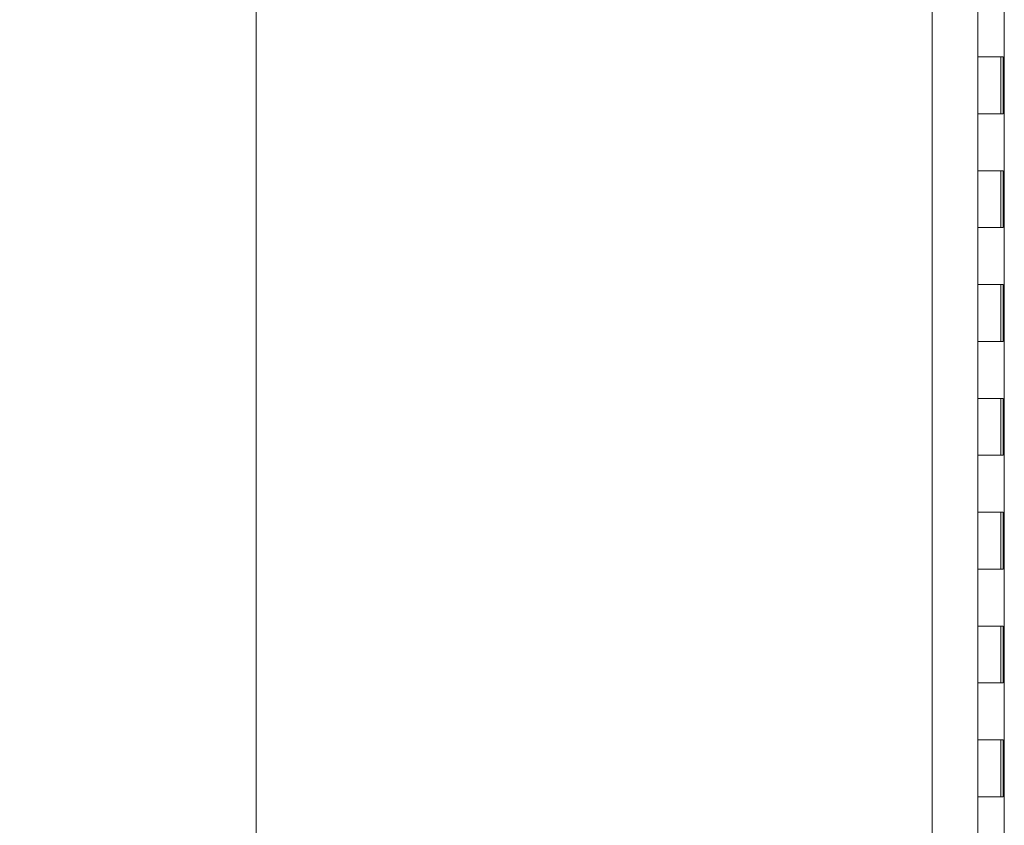
# Model space of a CAD drawing. Units: inches. Extents: x 16 to 395, y 7 to 247.
# Drawn here: x 295 to 312, y 138 to 152 of the extents above; entities that cross this region are included whole.
import ezdxf

# ---------------------------------------------------------------- set-up
doc = ezdxf.new("R2010")
doc.units = ezdxf.units.IN
doc.header["$LTSCALE"] = 24
doc.header["$MEASUREMENT"] = 0
doc.layers.get('0').update_dxf_attribs({"lineweight": 0})
doc.layers.add('Dimension (ANSI)', color=7, linetype='Continuous', lineweight=5)
doc.layers.add('Visible (ANSI)', color=7, linetype='Continuous', lineweight=5)
doc.styles.add('Note Text (ANSI)', font='tahoma.ttf')
doc.dimstyles.new('Default (ANSI)', dxfattribs={"dimscale": 24, "dimtxt": 0.07, "dimasz": 0.07, "dimexe": 0.125, "dimexo": 0.0625, "dimgap": 0.031496, "dimtad": 0, "dimtih": 1, "dimtoh": 1, "dimrnd": 1e-08, "dimzin": 0, "dimdsep": 46, "dimtxsty": 'Note Text (ANSI)', "dimblk": 'Filled-1', "dimcen": 0.09, "dimdle": 0.393701, "dimclrd": 256, "dimclre": 256, "dimclrt": 256, "dimadec": 0, "dimazin": 0, "dimtfac": 0.928571, "dimtofl": 0, "dimtmove": 0, "dimatfit": 3, "dimfxl": 1, "dimtolj": 1, "dimtzin": 0, "dimlwd": -1, "dimlwe": -1, "dimarcsym": 0})

# ---------------------------------------------------------------- blocks, each defined once
blk = doc.blocks.new('Filled-1')
at = {"color": 0}
for p, q in [((0, 0), (-1, 0.179)), ((-1, 0.179), (-1, -0.179)), ((-1, 0), (0, 0)), ((-1, -0.179), (0, 0))]:
    blk.add_line(p, q, dxfattribs=at)
at = {"color": 0, "flags": 128}
blk.add_lwpolyline([(-1, -0.179), (0, 0), (-1, 0.179), (-1, -0.179)], dxfattribs=at)
at = {"color": 0}
blk.add_solid([(-1, -0.179), (0, 0), (-1, 0.179), (-1, -0.179)], dxfattribs=at)
blk = doc.blocks.new('*D13')
at = {"layer": 'Defpoints', "color": 0, "transparency": 16777216}
for p in [(311.431, 190.198), (299.16, 127.948), (311.431, 127.948)]:
    blk.add_point(p, dxfattribs=at)
at = {"layer": 'Dimension (ANSI)', "transparency": 16777216}
for p, q in [((309.931, 190.198), (296.16, 190.198)), ((299.16, 188.518), (299.16, 163.535)), ((299.16, 129.628), (299.16, 154.611)), ((309.931, 127.948), (296.16, 127.948))]:
    blk.add_line(p, q, dxfattribs=at)
at = {"layer": 'Dimension (ANSI)', "transparency": 16777216, "xscale": 1.680000007152557, "yscale": 1.680000007152557, "zscale": 1.680000007152557}
for p, rotation in [((299.16, 190.198), 90), ((299.16, 127.948), 270)]:
    blk.add_blockref('Filled-1', p, dxfattribs=dict(at, rotation=rotation))
at = {"layer": 'Dimension (ANSI)', "transparency": 16777216, "insert": (299.16, 159.073), "char_height": 1.68, "attachment_point": 5, "style": 'Note Text (ANSI)'}
blk.add_mtext('\\A1;62.25\\PDOOR\\PHEIGHT', dxfattribs=at)

msp = doc.modelspace()

# ---------------------------------------------------------------- linework, layer by layer
at = {"layer": 'Visible (ANSI)'}
for p, q in [((311.047, 128.332), (311.047, 189.814)), ((312.314, 128.385), (312.314, 189.76)), ((311.847, 152.073), (311.847, 151.073)), ((312.252, 151.073), (311.847, 151.073)), ((311.847, 151.073), (312.252, 151.073)), ((311.847, 151.073), (311.847, 150.073)), ((312.252, 151.073), (312.296, 151.073)), ((312.255, 151.073), (312.255, 150.073)), ((312.296, 151.073), (312.296, 150.073)), ((311.847, 150.073), (312.252, 150.073)), ((311.847, 150.073), (311.847, 149.073)), ((312.252, 150.073), (311.847, 150.073)), ((312.296, 150.073), (312.252, 150.073)), ((312.252, 149.073), (311.847, 149.073)), ((311.847, 149.073), (312.252, 149.073)), ((311.847, 149.073), (311.847, 148.073)), ((312.252, 149.073), (312.296, 149.073)), ((312.255, 149.073), (312.255, 148.073)), ((312.296, 149.073), (312.296, 148.073)), ((311.847, 148.073), (312.252, 148.073)), ((311.847, 148.073), (311.847, 147.073)), ((312.252, 148.073), (311.847, 148.073)), ((312.296, 148.073), (312.252, 148.073)), ((312.252, 147.073), (311.847, 147.073)), ((311.847, 147.073), (312.252, 147.073)), ((311.847, 147.073), (311.847, 146.073)), ((312.252, 147.073), (312.296, 147.073)), ((312.255, 147.073), (312.255, 146.073)), ((312.296, 147.073), (312.296, 146.073)), ((311.847, 146.073), (312.252, 146.073)), ((311.847, 146.073), (311.847, 145.073)), ((312.252, 146.073), (311.847, 146.073)), ((312.296, 146.073), (312.252, 146.073)), ((312.252, 145.073), (311.847, 145.073)), ((311.847, 145.073), (312.252, 145.073)), ((311.847, 145.073), (311.847, 144.073)), ((312.252, 145.073), (312.296, 145.073)), ((312.255, 145.073), (312.255, 144.073)), ((312.296, 145.073), (312.296, 144.073)), ((311.847, 144.073), (312.252, 144.073)), ((311.847, 144.073), (311.847, 143.073)), ((312.252, 144.073), (311.847, 144.073)), ((312.296, 144.073), (312.252, 144.073)), ((312.252, 143.073), (311.847, 143.073)), ((311.847, 143.073), (312.252, 143.073)), ((311.847, 143.073), (311.847, 142.073)), ((312.252, 143.073), (312.296, 143.073)), ((312.255, 143.073), (312.255, 142.073)), ((312.296, 143.073), (312.296, 142.073)), ((311.847, 142.073), (312.252, 142.073)), ((311.847, 142.073), (311.847, 141.073)), ((312.252, 142.073), (311.847, 142.073)), ((312.296, 142.073), (312.252, 142.073)), ((312.252, 141.073), (311.847, 141.073)), ((311.847, 141.073), (312.252, 141.073)), ((311.847, 141.073), (311.847, 140.073)), ((312.252, 141.073), (312.296, 141.073)), ((312.255, 141.073), (312.255, 140.073)), ((312.296, 141.073), (312.296, 140.073)), ((311.847, 140.073), (312.252, 140.073)), ((311.847, 140.073), (311.847, 139.073)), ((312.252, 140.073), (311.847, 140.073)), ((312.296, 140.073), (312.252, 140.073)), ((312.252, 139.073), (311.847, 139.073)), ((311.847, 139.073), (312.252, 139.073)), ((311.847, 139.073), (311.847, 138.073)), ((312.252, 139.073), (312.296, 139.073)), ((312.255, 139.073), (312.255, 138.073)), ((312.296, 139.073), (312.296, 138.073)), ((311.847, 138.073), (312.252, 138.073)), ((311.847, 138.073), (311.847, 137.073)), ((312.252, 138.073), (311.847, 138.073)), ((312.296, 138.073), (312.252, 138.073))]:
    msp.add_line(p, q, dxfattribs=at)

# ---------------------------------------------------------------- dimensions: what is measured, and where the dimension line sits
at = {"layer": 'Dimension (ANSI)'}
dim = msp.add_linear_dim(base=(299.16, 127.948), p1=(311.431, 190.198), p2=(311.431, 127.948), angle=90, text='<>\\PDOOR\\PHEIGHT', dimstyle='Default (ANSI)', override={"dimgap": 0.031496, "dimdec": 2, "dimtol": 0, "dimlim": 0, "dimtp": 0, "dimtm": 0, "dimtdec": 2, "dimatfit": 1}, dxfattribs=at)
dim.commit()
dim.dimension.update_dxf_attribs({"geometry": '*D13', "text_midpoint": (299.16, 159.073), "dimtype": 160})

doc.saveas('drawing.dxf')
